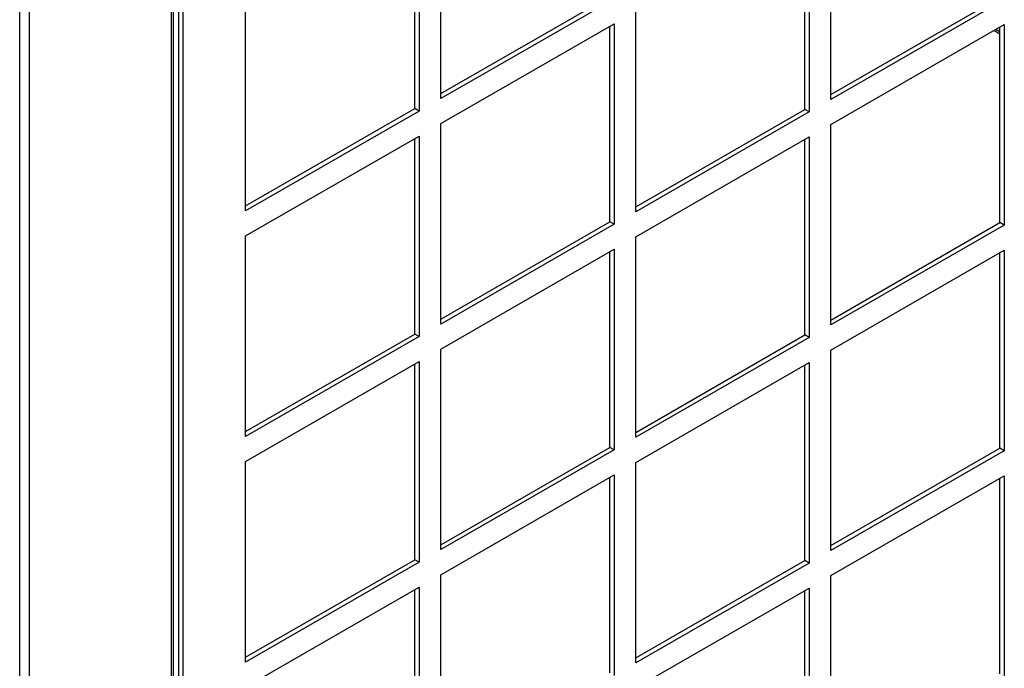
# Model space of a CAD drawing. Units: inches. Extents: x 1 to 296, y 0 to 210.
# Drawn here: x 55 to 60, y 24 to 27 of the extents above; entities that cross this region are included whole.
import ezdxf

# ---------------------------------------------------------------- set-up
doc = ezdxf.new("R2010")
doc.units = ezdxf.units.IN
doc.header["$MEASUREMENT"] = 0
doc.layers.add('Calque 1', color=7, linetype='Continuous')

# ---------------------------------------------------------------- blocks, each defined once
blk = doc.blocks.new('block 7599')
at = {"layer": 'Calque 1', "color": 7, "lineweight": 25}
blk.add_lwpolyline([(55.2471, 18.8364), (55.2471, 37.8685)], dxfattribs=at)
blk = doc.blocks.new('block 7600')
at = {"layer": 'Calque 1', "color": 7, "lineweight": 25}
blk.add_lwpolyline([(55.2914, 37.8685), (55.2914, 19.7273)], dxfattribs=at)
blk = doc.blocks.new('block 7667')
at = {"layer": 'Calque 1', "color": 7, "lineweight": 25}
blk.add_lwpolyline([(55.9517, 20.1194), (55.9517, 38.2489)], dxfattribs=at)
blk = doc.blocks.new('block 7669')
at = {"layer": 'Calque 1', "color": 7, "lineweight": 25}
blk.add_lwpolyline([(55.9608, 20.1245), (55.9608, 38.264)], dxfattribs=at)
blk = doc.blocks.new('block 8208')
at = {"layer": 'Calque 1', "color": 7, "lineweight": 25}
blk.add_lwpolyline([(56.2958, 26.1138), (56.2958, 27.0447)], dxfattribs=at)
blk = doc.blocks.new('block 8209')
at = {"layer": 'Calque 1', "color": 7, "lineweight": 25}
blk.add_lwpolyline([(56.2958, 26.1369), (57.081, 26.5889)], dxfattribs=at)
blk = doc.blocks.new('block 8210')
at = {"layer": 'Calque 1', "color": 7, "lineweight": 25}
blk.add_lwpolyline([(57.1011, 26.5772), (56.2958, 26.1138)], dxfattribs=at)
blk = doc.blocks.new('block 8211')
at = {"layer": 'Calque 1', "color": 7, "lineweight": 25}
blk.add_lwpolyline([(57.1011, 26.5772), (57.081, 26.5889)], dxfattribs=at)
blk = doc.blocks.new('block 8212')
at = {"layer": 'Calque 1', "color": 7, "lineweight": 25}
blk.add_lwpolyline([(57.081, 26.5889), (57.081, 27.4967)], dxfattribs=at)
blk = doc.blocks.new('block 8213')
at = {"layer": 'Calque 1', "color": 7, "lineweight": 25}
blk.add_lwpolyline([(57.1011, 27.5084), (57.1011, 26.5772)], dxfattribs=at)
blk = doc.blocks.new('block 8215')
at = {"layer": 'Calque 1', "color": 7, "lineweight": 25}
blk.add_lwpolyline([(57.2017, 26.6354), (57.2017, 27.5663)], dxfattribs=at)
blk = doc.blocks.new('block 8216')
at = {"layer": 'Calque 1', "color": 7, "lineweight": 25}
blk.add_lwpolyline([(57.2017, 26.6585), (57.9867, 27.1105)], dxfattribs=at)
blk = doc.blocks.new('block 8217')
at = {"layer": 'Calque 1', "color": 7, "lineweight": 25}
blk.add_lwpolyline([(58.0068, 27.0988), (57.2017, 26.6354)], dxfattribs=at)
blk = doc.blocks.new('block 8264')
at = {"layer": 'Calque 1', "color": 7, "lineweight": 25}
blk.add_lwpolyline([(56.2958, 25.0665), (56.2958, 25.9974)], dxfattribs=at)
blk = doc.blocks.new('block 8265')
at = {"layer": 'Calque 1', "color": 7, "lineweight": 25}
blk.add_lwpolyline([(56.2958, 25.0896), (57.081, 25.5416)], dxfattribs=at)
blk = doc.blocks.new('block 8266')
at = {"layer": 'Calque 1', "color": 7, "lineweight": 25}
blk.add_lwpolyline([(57.1011, 25.5302), (56.2958, 25.0665)], dxfattribs=at)
blk = doc.blocks.new('block 8267')
at = {"layer": 'Calque 1', "color": 7, "lineweight": 25}
blk.add_lwpolyline([(57.1011, 25.5302), (57.081, 25.5416)], dxfattribs=at)
blk = doc.blocks.new('block 8268')
at = {"layer": 'Calque 1', "color": 7, "lineweight": 25}
blk.add_lwpolyline([(57.081, 25.5416), (57.081, 26.4494)], dxfattribs=at)
blk = doc.blocks.new('block 8269')
at = {"layer": 'Calque 1', "color": 7, "lineweight": 25}
blk.add_lwpolyline([(57.1011, 26.4611), (57.1011, 25.5302)], dxfattribs=at)
blk = doc.blocks.new('block 8270')
at = {"layer": 'Calque 1', "color": 7, "lineweight": 25}
blk.add_lwpolyline([(56.2958, 25.9974), (57.1011, 26.4611)], dxfattribs=at)
blk = doc.blocks.new('block 8271')
at = {"layer": 'Calque 1', "color": 7, "lineweight": 25}
blk.add_lwpolyline([(57.2017, 25.5881), (57.2017, 26.519)], dxfattribs=at)
blk = doc.blocks.new('block 8272')
at = {"layer": 'Calque 1', "color": 7, "lineweight": 25}
blk.add_lwpolyline([(57.2017, 25.6112), (57.9867, 26.0632)], dxfattribs=at)
blk = doc.blocks.new('block 8273')
at = {"layer": 'Calque 1', "color": 7, "lineweight": 25}
blk.add_lwpolyline([(58.0068, 26.0518), (57.2017, 25.5881)], dxfattribs=at)
blk = doc.blocks.new('block 8274')
at = {"layer": 'Calque 1', "color": 7, "lineweight": 25}
blk.add_lwpolyline([(58.0068, 26.0518), (57.9867, 26.0632)], dxfattribs=at)
blk = doc.blocks.new('block 8275')
at = {"layer": 'Calque 1', "color": 7, "lineweight": 25}
blk.add_lwpolyline([(57.9867, 26.0632), (57.9867, 26.971)], dxfattribs=at)
blk = doc.blocks.new('block 8276')
at = {"layer": 'Calque 1', "color": 7, "lineweight": 25}
blk.add_lwpolyline([(58.0068, 26.9827), (58.0068, 26.0518)], dxfattribs=at)
blk = doc.blocks.new('block 8277')
at = {"layer": 'Calque 1', "color": 7, "lineweight": 25}
blk.add_lwpolyline([(57.2017, 26.519), (58.0068, 26.9827)], dxfattribs=at)
blk = doc.blocks.new('block 8278')
at = {"layer": 'Calque 1', "color": 7, "lineweight": 25}
blk.add_lwpolyline([(58.1074, 26.1097), (58.1074, 27.0406)], dxfattribs=at)
blk = doc.blocks.new('block 8279')
at = {"layer": 'Calque 1', "color": 7, "lineweight": 25}
blk.add_lwpolyline([(58.1074, 26.1328), (58.8926, 26.5848)], dxfattribs=at)
blk = doc.blocks.new('block 8280')
at = {"layer": 'Calque 1', "color": 7, "lineweight": 25}
blk.add_lwpolyline([(58.9125, 26.5734), (58.1074, 26.1097)], dxfattribs=at)
blk = doc.blocks.new('block 8281')
at = {"layer": 'Calque 1', "color": 7, "lineweight": 25}
blk.add_lwpolyline([(58.9125, 26.5734), (58.8926, 26.5848)], dxfattribs=at)
blk = doc.blocks.new('block 8282')
at = {"layer": 'Calque 1', "color": 7, "lineweight": 25}
blk.add_lwpolyline([(58.8926, 26.5848), (58.8926, 27.4926)], dxfattribs=at)
blk = doc.blocks.new('block 8283')
at = {"layer": 'Calque 1', "color": 7, "lineweight": 25}
blk.add_lwpolyline([(58.9125, 27.5043), (58.9125, 26.5734)], dxfattribs=at)
blk = doc.blocks.new('block 8285')
at = {"layer": 'Calque 1', "color": 7, "lineweight": 25}
blk.add_lwpolyline([(59.0133, 26.6313), (59.0133, 27.5622)], dxfattribs=at)
blk = doc.blocks.new('block 8286')
at = {"layer": 'Calque 1', "color": 7, "lineweight": 25}
blk.add_lwpolyline([(59.0133, 26.6544), (59.7983, 27.1064)], dxfattribs=at)
blk = doc.blocks.new('block 8287')
at = {"layer": 'Calque 1', "color": 7, "lineweight": 25}
blk.add_lwpolyline([(59.8184, 27.095), (59.0133, 26.6313)], dxfattribs=at)
blk = doc.blocks.new('block 8320')
at = {"layer": 'Calque 1', "color": 7, "lineweight": 25}
blk.add_lwpolyline([(56.2958, 24.0192), (56.2958, 24.9501)], dxfattribs=at)
blk = doc.blocks.new('block 8321')
at = {"layer": 'Calque 1', "color": 7, "lineweight": 25}
blk.add_lwpolyline([(56.2958, 24.0423), (57.081, 24.4943)], dxfattribs=at)
blk = doc.blocks.new('block 8322')
at = {"layer": 'Calque 1', "color": 7, "lineweight": 25}
blk.add_lwpolyline([(57.1011, 24.4829), (56.2958, 24.0192)], dxfattribs=at)
blk = doc.blocks.new('block 8323')
at = {"layer": 'Calque 1', "color": 7, "lineweight": 25}
blk.add_lwpolyline([(57.1011, 24.4829), (57.081, 24.4943)], dxfattribs=at)
blk = doc.blocks.new('block 8324')
at = {"layer": 'Calque 1', "color": 7, "lineweight": 25}
blk.add_lwpolyline([(57.081, 24.4943), (57.081, 25.4021)], dxfattribs=at)
blk = doc.blocks.new('block 8325')
at = {"layer": 'Calque 1', "color": 7, "lineweight": 25}
blk.add_lwpolyline([(57.1011, 25.4138), (57.1011, 24.4829)], dxfattribs=at)
blk = doc.blocks.new('block 8326')
at = {"layer": 'Calque 1', "color": 7, "lineweight": 25}
blk.add_lwpolyline([(56.2958, 24.9501), (57.1011, 25.4138)], dxfattribs=at)
blk = doc.blocks.new('block 8327')
at = {"layer": 'Calque 1', "color": 7, "lineweight": 25}
blk.add_lwpolyline([(57.2017, 24.5408), (57.2017, 25.4717)], dxfattribs=at)
blk = doc.blocks.new('block 8328')
at = {"layer": 'Calque 1', "color": 7, "lineweight": 25}
blk.add_lwpolyline([(57.2017, 24.5639), (57.9867, 25.0159)], dxfattribs=at)
blk = doc.blocks.new('block 8329')
at = {"layer": 'Calque 1', "color": 7, "lineweight": 25}
blk.add_lwpolyline([(58.0068, 25.0045), (57.2017, 24.5408)], dxfattribs=at)
blk = doc.blocks.new('block 8330')
at = {"layer": 'Calque 1', "color": 7, "lineweight": 25}
blk.add_lwpolyline([(58.0068, 25.0045), (57.9867, 25.0159)], dxfattribs=at)
blk = doc.blocks.new('block 8331')
at = {"layer": 'Calque 1', "color": 7, "lineweight": 25}
blk.add_lwpolyline([(57.9867, 25.0159), (57.9867, 25.9237)], dxfattribs=at)
blk = doc.blocks.new('block 8332')
at = {"layer": 'Calque 1', "color": 7, "lineweight": 25}
blk.add_lwpolyline([(58.0068, 25.9354), (58.0068, 25.0045)], dxfattribs=at)
blk = doc.blocks.new('block 8333')
at = {"layer": 'Calque 1', "color": 7, "lineweight": 25}
blk.add_lwpolyline([(57.2017, 25.4717), (58.0068, 25.9354)], dxfattribs=at)
blk = doc.blocks.new('block 8334')
at = {"layer": 'Calque 1', "color": 7, "lineweight": 25}
blk.add_lwpolyline([(58.1074, 25.0624), (58.1074, 25.9933)], dxfattribs=at)
blk = doc.blocks.new('block 8335')
at = {"layer": 'Calque 1', "color": 7, "lineweight": 25}
blk.add_lwpolyline([(58.1074, 25.0855), (58.8926, 25.5375)], dxfattribs=at)
blk = doc.blocks.new('block 8336')
at = {"layer": 'Calque 1', "color": 7, "lineweight": 25}
blk.add_lwpolyline([(58.9125, 25.5261), (58.1074, 25.0624)], dxfattribs=at)
blk = doc.blocks.new('block 8337')
at = {"layer": 'Calque 1', "color": 7, "lineweight": 25}
blk.add_lwpolyline([(58.9125, 25.5261), (58.8926, 25.5375)], dxfattribs=at)
blk = doc.blocks.new('block 8338')
at = {"layer": 'Calque 1', "color": 7, "lineweight": 25}
blk.add_lwpolyline([(58.8926, 25.5375), (58.8926, 26.4453)], dxfattribs=at)
blk = doc.blocks.new('block 8339')
at = {"layer": 'Calque 1', "color": 7, "lineweight": 25}
blk.add_lwpolyline([(58.9125, 26.457), (58.9125, 25.5261)], dxfattribs=at)
blk = doc.blocks.new('block 8340')
at = {"layer": 'Calque 1', "color": 7, "lineweight": 25}
blk.add_lwpolyline([(58.1074, 25.9933), (58.9125, 26.457)], dxfattribs=at)
blk = doc.blocks.new('block 8341')
at = {"layer": 'Calque 1', "color": 7, "lineweight": 25}
blk.add_lwpolyline([(59.0133, 25.584), (59.0133, 26.5149)], dxfattribs=at)
blk = doc.blocks.new('block 8342')
at = {"layer": 'Calque 1', "color": 7, "lineweight": 25}
blk.add_lwpolyline([(59.0133, 25.6071), (59.7983, 26.0594)], dxfattribs=at)
blk = doc.blocks.new('block 8343')
at = {"layer": 'Calque 1', "color": 7, "lineweight": 25}
blk.add_lwpolyline([(59.8184, 26.0477), (59.0133, 25.584)], dxfattribs=at)
blk = doc.blocks.new('block 8344')
at = {"layer": 'Calque 1', "color": 7, "lineweight": 25}
blk.add_lwpolyline([(59.8184, 26.0477), (59.7983, 26.0594)], dxfattribs=at)
blk = doc.blocks.new('block 8345')
at = {"layer": 'Calque 1', "color": 7, "lineweight": 25}
blk.add_lwpolyline([(59.7983, 26.0594), (59.7983, 26.9668)], dxfattribs=at)
blk = doc.blocks.new('block 8346')
at = {"layer": 'Calque 1', "color": 7, "lineweight": 25}
blk.add_lwpolyline([(59.8184, 26.9786), (59.8184, 26.0477)], dxfattribs=at)
blk = doc.blocks.new('block 8347')
at = {"layer": 'Calque 1', "color": 7, "lineweight": 25}
blk.add_lwpolyline([(59.0133, 26.5149), (59.8184, 26.9786)], dxfattribs=at)
blk = doc.blocks.new('block 8380')
at = {"layer": 'Calque 1', "color": 7, "lineweight": 25}
blk.add_lwpolyline([(57.081, 23.4473), (57.081, 24.3548)], dxfattribs=at)
blk = doc.blocks.new('block 8381')
at = {"layer": 'Calque 1', "color": 7, "lineweight": 25}
blk.add_lwpolyline([(57.1011, 24.3665), (57.1011, 23.4356)], dxfattribs=at)
blk = doc.blocks.new('block 8382')
at = {"layer": 'Calque 1', "color": 7, "lineweight": 25}
blk.add_lwpolyline([(56.2958, 23.9028), (57.1011, 24.3665)], dxfattribs=at)
blk = doc.blocks.new('block 8383')
at = {"layer": 'Calque 1', "color": 7, "lineweight": 25}
blk.add_lwpolyline([(57.2017, 23.4935), (57.2017, 24.4244)], dxfattribs=at)
blk = doc.blocks.new('block 8387')
at = {"layer": 'Calque 1', "color": 7, "lineweight": 25}
blk.add_lwpolyline([(57.9867, 23.9689), (57.9867, 24.8764)], dxfattribs=at)
blk = doc.blocks.new('block 8388')
at = {"layer": 'Calque 1', "color": 7, "lineweight": 25}
blk.add_lwpolyline([(58.0068, 24.8881), (58.0068, 23.9572)], dxfattribs=at)
blk = doc.blocks.new('block 8389')
at = {"layer": 'Calque 1', "color": 7, "lineweight": 25}
blk.add_lwpolyline([(57.2017, 24.4244), (58.0068, 24.8881)], dxfattribs=at)
blk = doc.blocks.new('block 8390')
at = {"layer": 'Calque 1', "color": 7, "lineweight": 25}
blk.add_lwpolyline([(58.1074, 24.0151), (58.1074, 24.946)], dxfattribs=at)
blk = doc.blocks.new('block 8391')
at = {"layer": 'Calque 1', "color": 7, "lineweight": 25}
blk.add_lwpolyline([(58.1074, 24.0382), (58.8926, 24.4905)], dxfattribs=at)
blk = doc.blocks.new('block 8392')
at = {"layer": 'Calque 1', "color": 7, "lineweight": 25}
blk.add_lwpolyline([(58.9125, 24.4788), (58.1074, 24.0151)], dxfattribs=at)
blk = doc.blocks.new('block 8393')
at = {"layer": 'Calque 1', "color": 7, "lineweight": 25}
blk.add_lwpolyline([(58.9125, 24.4788), (58.8926, 24.4905)], dxfattribs=at)
blk = doc.blocks.new('block 8394')
at = {"layer": 'Calque 1', "color": 7, "lineweight": 25}
blk.add_lwpolyline([(58.8926, 24.4905), (58.8926, 25.3979)], dxfattribs=at)
blk = doc.blocks.new('block 8395')
at = {"layer": 'Calque 1', "color": 7, "lineweight": 25}
blk.add_lwpolyline([(58.9125, 25.4097), (58.9125, 24.4788)], dxfattribs=at)
blk = doc.blocks.new('block 8396')
at = {"layer": 'Calque 1', "color": 7, "lineweight": 25}
blk.add_lwpolyline([(58.1074, 24.946), (58.9125, 25.4097)], dxfattribs=at)
blk = doc.blocks.new('block 8397')
at = {"layer": 'Calque 1', "color": 7, "lineweight": 25}
blk.add_lwpolyline([(59.0133, 24.5367), (59.0133, 25.4675)], dxfattribs=at)
blk = doc.blocks.new('block 8398')
at = {"layer": 'Calque 1', "color": 7, "lineweight": 25}
blk.add_lwpolyline([(59.0133, 24.5601), (59.7983, 25.0121)], dxfattribs=at)
blk = doc.blocks.new('block 8399')
at = {"layer": 'Calque 1', "color": 7, "lineweight": 25}
blk.add_lwpolyline([(59.8184, 25.0004), (59.0133, 24.5367)], dxfattribs=at)
blk = doc.blocks.new('block 8400')
at = {"layer": 'Calque 1', "color": 7, "lineweight": 25}
blk.add_lwpolyline([(59.8184, 25.0004), (59.7983, 25.0121)], dxfattribs=at)
blk = doc.blocks.new('block 8401')
at = {"layer": 'Calque 1', "color": 7, "lineweight": 25}
blk.add_lwpolyline([(59.7983, 25.0121), (59.7983, 25.9195)], dxfattribs=at)
blk = doc.blocks.new('block 8402')
at = {"layer": 'Calque 1', "color": 7, "lineweight": 25}
blk.add_lwpolyline([(59.8184, 25.9313), (59.8184, 25.0004)], dxfattribs=at)
blk = doc.blocks.new('block 8403')
at = {"layer": 'Calque 1', "color": 7, "lineweight": 25}
blk.add_lwpolyline([(59.0133, 25.4675), (59.8184, 25.9313)], dxfattribs=at)
blk = doc.blocks.new('block 8450')
at = {"layer": 'Calque 1', "color": 7, "lineweight": 25}
blk.add_lwpolyline([(58.8926, 23.4432), (58.8926, 24.351)], dxfattribs=at)
blk = doc.blocks.new('block 8451')
at = {"layer": 'Calque 1', "color": 7, "lineweight": 25}
blk.add_lwpolyline([(58.9125, 24.3624), (58.9125, 23.4315)], dxfattribs=at)
blk = doc.blocks.new('block 8452')
at = {"layer": 'Calque 1', "color": 7, "lineweight": 25}
blk.add_lwpolyline([(58.1074, 23.8986), (58.9125, 24.3624)], dxfattribs=at)
blk = doc.blocks.new('block 8453')
at = {"layer": 'Calque 1', "color": 7, "lineweight": 25}
blk.add_lwpolyline([(59.0133, 23.4894), (59.0133, 24.4202)], dxfattribs=at)
blk = doc.blocks.new('block 8457')
at = {"layer": 'Calque 1', "color": 7, "lineweight": 25}
blk.add_lwpolyline([(59.7983, 23.9648), (59.7983, 24.8726)], dxfattribs=at)
blk = doc.blocks.new('block 8458')
at = {"layer": 'Calque 1', "color": 7, "lineweight": 25}
blk.add_lwpolyline([(59.8184, 24.8839), (59.8184, 23.9531)], dxfattribs=at)
blk = doc.blocks.new('block 8459')
at = {"layer": 'Calque 1', "color": 7, "lineweight": 25}
blk.add_lwpolyline([(59.0133, 24.4202), (59.8184, 24.8839)], dxfattribs=at)
blk = doc.blocks.new('block 8499')
at = {"layer": 'Calque 1', "color": 7, "lineweight": 25}
blk.add_lwpolyline([(56.004, 33.0309), (56.004, 21.2366)], dxfattribs=at)
blk = doc.blocks.new('block 8502')
at = {"layer": 'Calque 1', "color": 7, "lineweight": 25}
blk.add_lwpolyline([(55.9839, 33.0195), (55.9839, 21.2249)], dxfattribs=at)
blk = doc.blocks.new('block 8527')
at = {"layer": 'Calque 1', "color": 7, "lineweight": 25}
blk.add_lwpolyline([(59.7983, 26.9341), (59.7699, 26.9507)], dxfattribs=at)
blk = doc.blocks.new('block 8540')
at = {"layer": 'Calque 1', "color": 7, "lineweight": 25}
blk.add_lwpolyline([(59.7983, 26.9448), (59.779, 26.9558)], dxfattribs=at)
blk = doc.blocks.new('block 2')
at = {"layer": 'Calque 1'}
for name in ['block 7669', 'block 7667', 'block 7599', 'block 7600', 'block 8502', 'block 8499', 'block 8215', 'block 8285', 'block 8212', 'block 8213', 'block 8282', 'block 8283', 'block 8216', 'block 8217', 'block 8286', 'block 8287', 'block 8208', 'block 8278', 'block 8277', 'block 8275', 'block 8276', 'block 8347', 'block 8346', 'block 8527', 'block 8540', 'block 8345', 'block 8209', 'block 8210', 'block 8211', 'block 8279', 'block 8280', 'block 8281', 'block 8271', 'block 8341', 'block 8270', 'block 8268', 'block 8269', 'block 8340', 'block 8338', 'block 8339', 'block 8272', 'block 8274', 'block 8342', 'block 8344', 'block 8273', 'block 8343', 'block 8264', 'block 8334', 'block 8333', 'block 8331', 'block 8332', 'block 8403', 'block 8401', 'block 8402', 'block 8265', 'block 8266', 'block 8267', 'block 8335', 'block 8336', 'block 8337', 'block 8327', 'block 8397', 'block 8326', 'block 8324', 'block 8325', 'block 8396', 'block 8394', 'block 8395', 'block 8328', 'block 8330', 'block 8398', 'block 8400', 'block 8329', 'block 8399', 'block 8320', 'block 8390', 'block 8389', 'block 8387', 'block 8388', 'block 8459', 'block 8457', 'block 8458', 'block 8321', 'block 8322', 'block 8323', 'block 8391', 'block 8392', 'block 8393', 'block 8383', 'block 8453', 'block 8382', 'block 8381', 'block 8380', 'block 8452', 'block 8450', 'block 8451']:
    blk.add_blockref(name, (0, 0), dxfattribs=at)

msp = doc.modelspace()

# ---------------------------------------------------------------- block references
at = {"layer": 'Calque 1'}
msp.add_blockref('block 2', (0, 0), dxfattribs=at)

doc.saveas('drawing.dxf')
